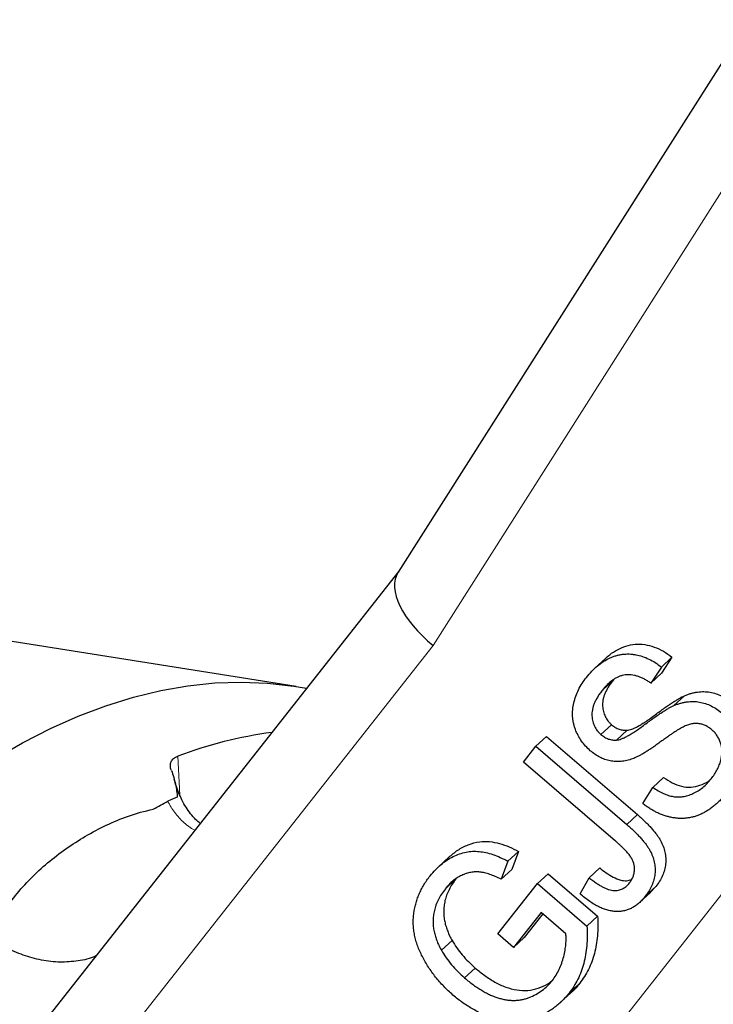
# Paper-space layout 'Sheet2' of a CAD drawing. Units: millimetres. Extents: x 66.2 to 144.2, y 115.4 to 185.3.
# Drawn here: x 77.9 to 82.9, y 162.8 to 169.9 of the extents above; entities that cross this region are included whole.
import ezdxf

# ---------------------------------------------------------------- set-up
doc = ezdxf.new("R2010")
doc.units = ezdxf.units.MM

psp = doc.layouts.new('Sheet2')

# ---------------------------------------------------------------- linework, layer by layer
at = {"color": 7, "linetype": 'Continuous', "lineweight": 25}
for p, q in [((84.9098, 172.6903), (80.6175, 165.936)), ((80.6215, 165.9424), (77.4793, 161.953)), ((79.8849, 165.1146), (77.3772, 165.5121)), ((82.1078, 165.3164), (82.0312, 165.2456)), ((82.5101, 165.2545), (82.5867, 165.3252)), ((82.5867, 165.3252), (82.5108, 165.2092)), ((82.5101, 165.2545), (82.4342, 165.1385)), ((82.0866, 165.0887), (82.1631, 165.1594)), ((82.1695, 165.1666), (82.1631, 165.1594)), ((82.4342, 165.1385), (82.5108, 165.2092)), ((82.5998, 164.9768), (82.6764, 165.0476)), ((82.0761, 164.7691), (82.1526, 164.8398)), ((81.6078, 164.6844), (81.6843, 164.7551)), ((81.6843, 164.7551), (82.3382, 164.1934)), ((82.1872, 164.7293), (82.2638, 164.8001)), ((81.5188, 164.5714), (81.6078, 164.6844)), ((81.6078, 164.6844), (82.2616, 164.1227)), ((82.1798, 164.0036), (81.5188, 164.5714)), ((82.4497, 164.3896), (82.5262, 164.4603)), ((82.3764, 164.2741), (82.4497, 164.3896)), ((80.9823, 163.8878), (80.9057, 163.8171)), ((81.4073, 163.8584), (81.4838, 163.9291)), ((81.4838, 163.9291), (81.435, 163.8003)), ((81.4073, 163.8584), (81.3585, 163.7296)), ((81.3585, 163.7296), (81.435, 163.8003)), ((81.619, 163.6982), (81.6956, 163.769)), ((81.6956, 163.769), (82.0516, 163.4632)), ((81.9901, 163.7405), (82.0667, 163.8112)), ((80.9568, 163.6612), (81.0334, 163.7319)), ((81.3352, 163.3364), (81.619, 163.6982)), ((81.619, 163.6982), (81.975, 163.3924)), ((81.9254, 163.6251), (81.9901, 163.7405)), ((82.3949, 163.6066), (82.4714, 163.6773)), ((82.4714, 163.6773), (82.4321, 163.6359)), ((82.3564, 163.5644), (82.4329, 163.6351)), ((81.645, 163.4902), (81.4477, 163.2395)), ((81.6575, 163.4795), (81.5243, 163.3102)), ((81.8234, 163.337), (81.645, 163.4902)), ((81.975, 163.3924), (82.0516, 163.4632)), ((81.4477, 163.2395), (81.3352, 163.3364)), ((80.9283, 163.2186), (81.0048, 163.2893)), ((81.4477, 163.2395), (81.5243, 163.3102)), ((81.0956, 163.0203), (81.1721, 163.091)), ((81.8468, 162.9107), (81.9233, 162.9814)), ((81.7837, 162.8422), (81.8602, 162.9129))]:
    psp.add_line(p, q, dxfattribs=at)
at = {"color": 7, "linetype": 'Continuous', "lineweight": 18}
for p, q in [((85.1734, 172.1817), (80.8696, 165.4095)), ((87.6908, 169.6487), (77.8958, 157.2127)), ((80.8696, 165.4095), (77.7095, 161.3974)), ((79.0324, 164.6131), (79.0465, 164.3343)), ((82.2616, 164.1227), (82.3382, 164.1934))]:
    psp.add_line(p, q, dxfattribs=at)
at = {"color": 7, "linetype": 'Continuous', "lineweight": 25, "flags": 128}
psp.add_lwpolyline([(77.7146, 164.5946), (77.9165, 164.7104), (78.1175, 164.8127), (78.3175, 164.9015), (78.5164, 164.9766), (78.7141, 165.038), (78.9104, 165.0857), (79.1051, 165.1197), (79.2983, 165.1398), (79.4896, 165.1462), (79.679, 165.1387), (79.8664, 165.1175), (79.9593, 165.1017)], dxfattribs=at)
at = {"color": 7, "linetype": 'Continuous', "lineweight": 25}
psp.add_arc((80.1331, 161.6924), 3.1212, 97.79526, 110.64846, dxfattribs=at)
psp.add_ellipse((81.0883, 165.6116), major_axis=(0.4666, -0.3308), ratio=0.512239, start_param=3.167485, end_param=4.604535, dxfattribs=at)
for points, knots in [([(82.1085, 165.3155), (82.1186, 165.325), (82.1447, 165.3493), (82.1936, 165.3801), (82.2541, 165.4072), (82.3205, 165.4205), (82.3903, 165.418), (82.4596, 165.4001), (82.5267, 165.3698), (82.5667, 165.3401), (82.5867, 165.3252)], [0, 0, 0, 0, 0.084187, 0.216462, 0.348623, 0.480716, 0.610439, 0.740263, 0.870135, 1, 1, 1, 1]), ([(81.9712, 165.18), (81.9836, 165.195), (82.0079, 165.2242), (82.0485, 165.2622), (82.0913, 165.2936), (82.1288, 165.3145), (82.1595, 165.3282), (82.1829, 165.3357), (82.2062, 165.3419), (82.2298, 165.3461), (82.2536, 165.348), (82.2775, 165.3483), (82.3017, 165.3466), (82.334, 165.3418), (82.3742, 165.3314), (82.4214, 165.3124), (82.4673, 165.2869), (82.4957, 165.2654), (82.5101, 165.2545)], [0, 0, 0, 0, 0.10021, 0.195351, 0.285748, 0.372609, 0.414763, 0.455965, 0.496074, 0.535475, 0.573937, 0.612608, 0.650893, 0.689407, 0.766049, 0.842605, 0.919869, 1, 1, 1, 1]), ([(81.999, 164.6528), (81.9874, 164.6636), (81.9643, 164.685), (81.935, 164.7223), (81.9104, 164.7628), (81.8941, 164.799), (81.8841, 164.8292), (81.878, 164.8523), (81.874, 164.8756), (81.872, 164.8992), (81.8711, 164.923), (81.8724, 164.9471), (81.8755, 164.9713), (81.8819, 165.0041), (81.8941, 165.0447), (81.9139, 165.0919), (81.9395, 165.1375), (81.9605, 165.1656), (81.9712, 165.18)], [0, 0, 0, 0, 0.074985, 0.14853, 0.223383, 0.299982, 0.33913, 0.378213, 0.41738, 0.456916, 0.497518, 0.538558, 0.581094, 0.624872, 0.71468, 0.806699, 0.901267, 1, 1, 1, 1]), ([(82.4342, 165.1385), (82.4262, 165.144), (82.4106, 165.1549), (82.3864, 165.1684), (82.3628, 165.1796), (82.3396, 165.1884), (82.3166, 165.1944), (82.2939, 165.198), (82.2717, 165.1992), (82.2498, 165.1979), (82.2283, 165.1938), (82.2071, 165.187), (82.1862, 165.1775), (82.1657, 165.165), (82.1451, 165.1502), (82.1252, 165.1322), (82.1053, 165.1118), (82.093, 165.0965), (82.0866, 165.0887)], [0, 0, 0, 0, 0.0668722, 0.1305404, 0.1911336, 0.2491026, 0.3054783, 0.3609666, 0.4155998, 0.4700203, 0.5256191, 0.5825729, 0.6428783, 0.7058433, 0.7728785, 0.8439358, 0.9193939, 1, 1, 1, 1]), ([(82.1631, 165.1594), (82.1568, 165.151), (82.1445, 165.1348), (82.1281, 165.1103), (82.115, 165.0859), (82.1037, 165.0627), (82.0955, 165.0397), (82.0903, 165.0172), (82.0872, 164.9955), (82.0873, 164.9742), (82.0894, 164.9539), (82.0936, 164.9345), (82.0988, 164.9162), (82.1065, 164.8989), (82.1151, 164.8824), (82.1261, 164.8671), (82.1384, 164.8526), (82.1479, 164.8441), (82.1526, 164.8398)], [0, 0, 0, 0, 0.094406, 0.182139, 0.264311, 0.340077, 0.41114, 0.476879, 0.538856, 0.59768, 0.653516, 0.70628, 0.756867, 0.80566, 0.853949, 0.901948, 0.950553, 1, 1, 1, 1]), ([(82.0866, 165.0887), (82.0802, 165.0803), (82.068, 165.0641), (82.0515, 165.0396), (82.0385, 165.0152), (82.0271, 164.9919), (82.019, 164.969), (82.0138, 164.9465), (82.0106, 164.9248), (82.0108, 164.9035), (82.0128, 164.8832), (82.0171, 164.8638), (82.0223, 164.8455), (82.03, 164.8282), (82.0386, 164.8117), (82.0495, 164.7964), (82.0618, 164.7819), (82.0713, 164.7734), (82.0761, 164.7691)], [0, 0, 0, 0, 0.094406, 0.182139, 0.264311, 0.340077, 0.41114, 0.476879, 0.538856, 0.59768, 0.653516, 0.70628, 0.756867, 0.80566, 0.853949, 0.901948, 0.950553, 1, 1, 1, 1]), ([(82.2638, 164.8001), (82.2692, 164.8007), (82.2813, 164.8021), (82.3, 164.8085), (82.3213, 164.8176), (82.3452, 164.8301), (82.3718, 164.8457), (82.4012, 164.8645), (82.433, 164.8866), (82.4664, 164.9113), (82.5, 164.9362), (82.5321, 164.9596), (82.5621, 164.9802), (82.5894, 164.9987), (82.6147, 165.0142), (82.6372, 165.028), (82.6574, 165.0389), (82.6704, 165.0448), (82.6764, 165.0476)], [0, 0, 0, 0, 0.032552, 0.072453, 0.119599, 0.17529, 0.239052, 0.310985, 0.391454, 0.480223, 0.569943, 0.652256, 0.727864, 0.79609, 0.857668, 0.91219, 0.959516, 1, 1, 1, 1]), ([(82.6764, 165.0476), (82.6843, 165.0508), (82.6999, 165.0573), (82.7238, 165.0649), (82.7474, 165.0707), (82.7707, 165.0749), (82.7936, 165.0773), (82.8162, 165.0777), (82.8384, 165.0767), (82.8677, 165.0726), (82.9037, 165.0636), (82.9459, 165.0462), (82.9869, 165.0225), (83.0121, 165.0022), (83.025, 164.9918)], [0, 0, 0, 0, 0.07414, 0.145351, 0.213899, 0.280285, 0.343971, 0.405297, 0.465984, 0.52506, 0.641771, 0.757615, 0.876137, 1, 1, 1, 1]), ([(82.1872, 164.7293), (82.1927, 164.73), (82.2048, 164.7314), (82.2235, 164.7378), (82.2448, 164.7469), (82.2687, 164.7594), (82.2953, 164.775), (82.3246, 164.7938), (82.3564, 164.8159), (82.3899, 164.8406), (82.4235, 164.8655), (82.4556, 164.8889), (82.4856, 164.9094), (82.5129, 164.928), (82.5382, 164.9435), (82.5606, 164.9573), (82.5809, 164.9682), (82.5938, 164.9741), (82.5998, 164.9768)], [0, 0, 0, 0, 0.032552, 0.072453, 0.119599, 0.17529, 0.239052, 0.310985, 0.391454, 0.480223, 0.569943, 0.652256, 0.727864, 0.79609, 0.857668, 0.91219, 0.959516, 1, 1, 1, 1]), ([(82.5998, 164.9768), (82.6078, 164.9801), (82.6234, 164.9866), (82.6472, 164.9942), (82.6709, 165), (82.6941, 165.0042), (82.717, 165.0066), (82.7396, 165.007), (82.7619, 165.006), (82.7911, 165.0019), (82.8272, 164.9928), (82.8694, 164.9755), (82.9104, 164.9518), (82.9356, 164.9315), (82.9484, 164.9211)], [0, 0, 0, 0, 0.07414, 0.145351, 0.213899, 0.280285, 0.343971, 0.405297, 0.465984, 0.52506, 0.641771, 0.757615, 0.876137, 1, 1, 1, 1]), ([(82.1526, 164.8398), (82.1612, 164.833), (82.1779, 164.8199), (82.206, 164.8068), (82.2349, 164.7995), (82.254, 164.7999), (82.2638, 164.8001)], [0, 0, 0, 0, 0.260136, 0.503797, 0.747193, 1, 1, 1, 1]), ([(82.6588, 164.8195), (82.655, 164.8173), (82.6462, 164.8125), (82.6317, 164.8042), (82.6148, 164.7934), (82.5953, 164.7805), (82.5732, 164.7655), (82.5487, 164.748), (82.5213, 164.729), (82.4925, 164.7079), (82.463, 164.6873), (82.4351, 164.6673), (82.4083, 164.6505), (82.384, 164.6348), (82.3611, 164.6219), (82.3403, 164.6107), (82.3213, 164.6016), (82.3089, 164.5968), (82.3031, 164.5946)], [0, 0, 0, 0, 0.031548, 0.071262, 0.118637, 0.174115, 0.237707, 0.309024, 0.388524, 0.47576, 0.563784, 0.645159, 0.720435, 0.789085, 0.851331, 0.9067, 0.956848, 1, 1, 1, 1]), ([(82.8732, 164.8033), (82.8658, 164.8093), (82.8511, 164.8211), (82.8268, 164.8341), (82.8018, 164.8436), (82.7756, 164.8483), (82.7482, 164.8488), (82.7194, 164.8439), (82.6892, 164.8341), (82.6693, 164.8246), (82.6588, 164.8195)], [0, 0, 0, 0, 0.115102, 0.22576, 0.335351, 0.446736, 0.564396, 0.694164, 0.838039, 1, 1, 1, 1]), ([(82.0761, 164.7691), (82.0847, 164.7623), (82.1014, 164.7492), (82.1294, 164.7361), (82.1584, 164.7288), (82.1775, 164.7292), (82.1872, 164.7293)], [0, 0, 0, 0, 0.260136, 0.503797, 0.747193, 1, 1, 1, 1]), ([(82.8694, 164.4515), (82.8774, 164.4622), (82.893, 164.4829), (82.912, 164.5161), (82.9272, 164.5494), (82.9379, 164.5831), (82.9444, 164.6163), (82.9469, 164.6484), (82.9443, 164.6792), (82.9371, 164.7084), (82.9261, 164.7357), (82.912, 164.7609), (82.8944, 164.7839), (82.8803, 164.7968), (82.8732, 164.8033)], [0, 0, 0, 0, 0.109524, 0.213009, 0.311535, 0.405793, 0.494518, 0.577059, 0.653654, 0.7268, 0.797333, 0.865056, 0.931995, 1, 1, 1, 1]), ([(78.9868, 164.511), (78.9823, 164.5231), (78.9798, 164.5345), (78.9791, 164.5557), (78.981, 164.5654), (78.9887, 164.5826), (78.9947, 164.5901), (79.0106, 164.6032), (79.0206, 164.6087), (79.0324, 164.6131)], [0, 0, 0, 0, 0.25, 0.25, 0.5, 0.5, 0.75, 0.75, 1, 1, 1, 1]), ([(82.3031, 164.5946), (82.2894, 164.5902), (82.2628, 164.5816), (82.2216, 164.5752), (82.1814, 164.5742), (82.1421, 164.5792), (82.1039, 164.5897), (82.0673, 164.6059), (82.0317, 164.6263), (82.01, 164.6439), (81.999, 164.6528)], [0, 0, 0, 0, 0.1422368, 0.2750792, 0.4015018, 0.5230489, 0.6416735, 0.7584941, 0.8776519, 1, 1, 1, 1]), ([(78.9868, 164.511), (78.9993, 164.4777), (79.0086, 164.4451), (79.0192, 164.3969), (79.0222, 164.381), (79.0267, 164.3493), (79.0284, 164.3336), (79.0288, 164.3183)], [0, 0, 0, 0, 0.5, 0.5, 0.75, 0.75, 1, 1, 1, 1]), ([(82.4497, 164.3896), (82.4623, 164.3812), (82.4867, 164.365), (82.5241, 164.3457), (82.5602, 164.3314), (82.5954, 164.3225), (82.6305, 164.3194), (82.6661, 164.322), (82.7022, 164.3307), (82.7387, 164.3447), (82.7746, 164.3638), (82.8088, 164.3882), (82.8408, 164.4175), (82.8598, 164.44), (82.8694, 164.4515)], [0, 0, 0, 0, 0.086912, 0.167631, 0.243117, 0.314015, 0.384312, 0.458265, 0.537216, 0.622412, 0.712381, 0.804557, 0.900351, 1, 1, 1, 1]), ([(82.5262, 164.4603), (82.5468, 164.4471), (82.5878, 164.4206), (82.6551, 164.3943), (82.7245, 164.3879), (82.7892, 164.4039), (82.8362, 164.4239), (82.8589, 164.4417), (82.8642, 164.4458)], [0, 0, 0, 0, 0.186534, 0.372914, 0.559002, 0.745346, 0.940732, 1, 1, 1, 1]), ([(79.1937, 164.1296), (79.1827, 164.1389), (79.1582, 164.1597), (79.1244, 164.1988), (79.0912, 164.2459), (79.0635, 164.2952), (79.0397, 164.348), (79.021, 164.3971), (79.0117, 164.4314), (79.0076, 164.4466)], [0, 0, 0, 0, 0.126524, 0.282924, 0.442311, 0.604145, 0.741774, 0.885484, 1, 1, 1, 1]), ([(82.9875, 164.3591), (82.9799, 164.3497), (82.9652, 164.3313), (82.9417, 164.306), (82.9186, 164.282), (82.8947, 164.2609), (82.8707, 164.2418), (82.8463, 164.2249), (82.8219, 164.2099), (82.797, 164.1974), (82.7719, 164.187), (82.7465, 164.1785), (82.7205, 164.1726), (82.6944, 164.1681), (82.6677, 164.1663), (82.6407, 164.1661), (82.6134, 164.1685), (82.5858, 164.1725), (82.5583, 164.1789), (82.531, 164.1867), (82.5041, 164.1967), (82.4777, 164.2086), (82.4516, 164.2219), (82.4261, 164.2376), (82.4008, 164.2548), (82.3846, 164.2676), (82.3764, 164.2741)], [0, 0, 0, 0, 0.0541486, 0.1063231, 0.1564492, 0.2045539, 0.2507826, 0.2952591, 0.3383236, 0.3797295, 0.4198502, 0.4593181, 0.4981917, 0.5361718, 0.5743166, 0.6122778, 0.6505465, 0.6890317, 0.727607, 0.7657533, 0.804078, 0.8424028, 0.8808093, 0.9197155, 0.9594876, 1, 1, 1, 1]), ([(77.7753, 163.4715), (77.8002, 163.5216), (77.8314, 163.5676), (77.8993, 163.6548), (77.9362, 163.6959), (78.0528, 163.8133), (78.1379, 163.8838), (78.3192, 164.0114), (78.4155, 164.0685), (78.5697, 164.1414), (78.6228, 164.1636), (78.7345, 164.2027), (78.7928, 164.2197), (78.8569, 164.2322)], [0, 0, 0, 0, 0.125, 0.125, 0.25, 0.25, 0.5, 0.5, 0.75, 0.75, 0.875, 0.875, 1, 1, 1, 1]), ([(82.3382, 164.1934), (82.3479, 164.185), (82.3668, 164.1686), (82.3932, 164.1435), (82.4177, 164.1195), (82.4396, 164.0959), (82.4593, 164.073), (82.4765, 164.0506), (82.4916, 164.0291), (82.5083, 164.0013), (82.5248, 163.9665), (82.5372, 163.9239), (82.5432, 163.8809), (82.5414, 163.838), (82.5335, 163.7956), (82.5191, 163.7543), (82.4987, 163.7143), (82.4807, 163.6899), (82.4714, 163.6773)], [0, 0, 0, 0, 0.060738, 0.117682, 0.171293, 0.222165, 0.269274, 0.313335, 0.354769, 0.393516, 0.466829, 0.537838, 0.608759, 0.681882, 0.756963, 0.833831, 0.914743, 1, 1, 1, 1]), ([(82.2616, 164.1227), (82.2714, 164.1142), (82.2903, 164.0979), (82.3166, 164.0728), (82.3411, 164.0488), (82.3631, 164.0252), (82.3828, 164.0023), (82.4, 163.9799), (82.4151, 163.9583), (82.4317, 163.9305), (82.4482, 163.8958), (82.4607, 163.8532), (82.4666, 163.8102), (82.4648, 163.7673), (82.457, 163.7249), (82.4426, 163.6836), (82.4221, 163.6436), (82.4041, 163.6191), (82.3949, 163.6066)], [0, 0, 0, 0, 0.060738, 0.117682, 0.171293, 0.222165, 0.269274, 0.313335, 0.354769, 0.393516, 0.466829, 0.537838, 0.608759, 0.681882, 0.756963, 0.833831, 0.914743, 1, 1, 1, 1]), ([(80.9824, 163.8877), (81.0031, 163.9053), (81.045, 163.9411), (81.1201, 163.9794), (81.1978, 164.001), (81.2749, 164.0021), (81.3463, 163.9877), (81.4165, 163.9633), (81.4614, 163.9405), (81.4838, 163.9291)], [0, 0, 0, 0, 0.159112, 0.322624, 0.48601, 0.61444, 0.742922, 0.871449, 1, 1, 1, 1]), ([(82.2812, 163.7032), (82.2863, 163.7102), (82.2963, 163.724), (82.3074, 163.7468), (82.3143, 163.7706), (82.3175, 163.795), (82.3168, 163.8194), (82.3124, 163.8435), (82.3035, 163.8669), (82.2931, 163.8858), (82.2824, 163.9009), (82.2728, 163.9133), (82.2613, 163.9261), (82.2485, 163.9402), (82.2336, 163.9548), (82.2173, 163.9705), (82.1992, 163.9869), (82.1864, 163.9979), (82.1798, 164.0036)], [0, 0, 0, 0, 0.080938, 0.157357, 0.231094, 0.302674, 0.372366, 0.439872, 0.506708, 0.575344, 0.612782, 0.653902, 0.699782, 0.750043, 0.805308, 0.865571, 0.930452, 1, 1, 1, 1]), ([(80.8476, 163.7537), (80.8599, 163.7685), (80.8839, 163.7974), (80.9246, 163.8348), (80.9671, 163.867), (81.0122, 163.8926), (81.0582, 163.9123), (81.105, 163.9252), (81.152, 163.9311), (81.1996, 163.9298), (81.2485, 163.9215), (81.2995, 163.9072), (81.3531, 163.8861), (81.3887, 163.8679), (81.4073, 163.8584)], [0, 0, 0, 0, 0.096246, 0.188088, 0.276839, 0.362868, 0.445719, 0.523772, 0.598608, 0.671292, 0.745551, 0.824799, 0.908976, 1, 1, 1, 1]), ([(81.0118, 162.8972), (81.0003, 162.9073), (80.9776, 162.9273), (80.9456, 162.9593), (80.9149, 162.9918), (80.8867, 163.026), (80.8599, 163.0611), (80.8353, 163.0975), (80.8119, 163.1347), (80.7912, 163.1731), (80.7725, 163.2118), (80.7571, 163.2507), (80.7446, 163.2893), (80.7353, 163.3276), (80.729, 163.3657), (80.7261, 163.4035), (80.7256, 163.4411), (80.729, 163.4783), (80.7346, 163.515), (80.7433, 163.5511), (80.7542, 163.5866), (80.7675, 163.6217), (80.7839, 163.6557), (80.8025, 163.6892), (80.8236, 163.7221), (80.8395, 163.7431), (80.8476, 163.7537)], [0, 0, 0, 0, 0.044287, 0.087929, 0.131075, 0.173834, 0.216526, 0.259123, 0.301703, 0.344543, 0.386828, 0.428187, 0.468391, 0.508157, 0.54726, 0.586207, 0.625518, 0.664961, 0.704722, 0.744798, 0.785501, 0.826505, 0.868389, 0.911117, 0.95494, 1, 1, 1, 1]), ([(81.3585, 163.7296), (81.3443, 163.7363), (81.3172, 163.7492), (81.2773, 163.7645), (81.2405, 163.7752), (81.206, 163.7817), (81.1729, 163.783), (81.1398, 163.7795), (81.1067, 163.7707), (81.0736, 163.7574), (81.0414, 163.7397), (81.0107, 163.7178), (80.9823, 163.6915), (80.9654, 163.6714), (80.9568, 163.6612)], [0, 0, 0, 0, 0.096936, 0.184664, 0.265279, 0.338026, 0.408662, 0.481728, 0.559419, 0.642086, 0.727954, 0.815686, 0.906215, 1, 1, 1, 1]), ([(82.0667, 163.8112), (82.0823, 163.799), (82.1137, 163.7747), (82.164, 163.7438), (82.2129, 163.7217), (82.2593, 163.7159), (82.2839, 163.7232), (82.2959, 163.7268)], [0, 0, 0, 0, 0.224316, 0.448564, 0.672366, 0.840029, 1, 1, 1, 1]), ([(81.0334, 163.7319), (81.0238, 163.7191), (81.0053, 163.6945), (80.983, 163.6551), (80.9654, 163.6159), (80.9539, 163.5762), (80.9468, 163.537), (80.9446, 163.4986), (80.9456, 163.4612), (80.9519, 163.4247), (80.9612, 163.3893), (80.9733, 163.3549), (80.9873, 163.3213), (80.999, 163.2999), (81.0048, 163.2893)], [0, 0, 0, 0, 0.1077195, 0.2083779, 0.3030507, 0.3930486, 0.4784174, 0.5592249, 0.6364517, 0.7116704, 0.784985, 0.8571255, 0.9288611, 1, 1, 1, 1]), ([(81.9901, 163.7405), (81.9993, 163.7333), (82.0168, 163.7196), (82.0429, 163.701), (82.0676, 163.6855), (82.0907, 163.6724), (82.1124, 163.6619), (82.1326, 163.6543), (82.1515, 163.6496), (82.169, 163.6475), (82.1856, 163.6478), (82.2013, 163.65), (82.2163, 163.6545), (82.2308, 163.6602), (82.2444, 163.6683), (82.2575, 163.6781), (82.2699, 163.6897), (82.2774, 163.6986), (82.2812, 163.7032)], [0, 0, 0, 0, 0.097667, 0.187018, 0.269577, 0.344654, 0.413242, 0.475636, 0.531874, 0.584342, 0.633928, 0.683453, 0.732962, 0.782486, 0.833331, 0.886709, 0.942116, 1, 1, 1, 1]), ([(80.9568, 163.6612), (80.9473, 163.6484), (80.9288, 163.6237), (80.9064, 163.5844), (80.8889, 163.5452), (80.8773, 163.5054), (80.8702, 163.4663), (80.868, 163.4279), (80.8691, 163.3905), (80.8753, 163.354), (80.8847, 163.3186), (80.8967, 163.2842), (80.9107, 163.2506), (80.9224, 163.2292), (80.9283, 163.2186)], [0, 0, 0, 0, 0.1077195, 0.2083779, 0.3030507, 0.3930486, 0.4784174, 0.5592249, 0.6364517, 0.7116704, 0.784985, 0.8571255, 0.9288611, 1, 1, 1, 1]), ([(82.3949, 163.6066), (82.3875, 163.5977), (82.3732, 163.5802), (82.3495, 163.5575), (82.3249, 163.5383), (82.2991, 163.5229), (82.2726, 163.5106), (82.2449, 163.5025), (82.2163, 163.4974), (82.1867, 163.4965), (82.1562, 163.4992), (82.1251, 163.5055), (82.0932, 163.5159), (82.0608, 163.5303), (82.0276, 163.5482), (81.9939, 163.5703), (81.9594, 163.5959), (81.937, 163.6152), (81.9254, 163.6251)], [0, 0, 0, 0, 0.069294, 0.134607, 0.196437, 0.255983, 0.313145, 0.369149, 0.42414, 0.479602, 0.535511, 0.592658, 0.651855, 0.713863, 0.779188, 0.848121, 0.921928, 1, 1, 1, 1]), ([(82.0516, 163.4632), (82.0525, 163.4391), (82.0545, 163.3919), (82.0513, 163.3231), (82.0431, 163.2576), (82.0295, 163.1954), (82.0109, 163.1364), (81.9874, 163.0809), (81.9582, 163.029), (81.935, 162.9973), (81.9233, 162.9814)], [0, 0, 0, 0, 0.135624, 0.266376, 0.393475, 0.517768, 0.639602, 0.759877, 0.879539, 1, 1, 1, 1]), ([(81.975, 163.3924), (81.976, 163.3684), (81.978, 163.3212), (81.9747, 163.2524), (81.9665, 163.1869), (81.9529, 163.1246), (81.9343, 163.0657), (81.9108, 163.0102), (81.8817, 162.9582), (81.8584, 162.9266), (81.8468, 162.9107)], [0, 0, 0, 0, 0.135624, 0.266376, 0.393475, 0.517768, 0.639602, 0.759877, 0.879539, 1, 1, 1, 1]), ([(78.4438, 163.1775), (78.4376, 163.1747), (78.3929, 163.1544), (78.3006, 163.1378), (78.1696, 163.1303), (78.0363, 163.1475), (77.9033, 163.1867), (77.7934, 163.239), (77.7047, 163.2942), (77.6601, 163.3293), (77.6378, 163.3469)], [0, 0, 0, 0, 0.02579, 0.185606, 0.340538, 0.499979, 0.654659, 0.813822, 0.906447, 1, 1, 1, 1]), ([(81.7268, 163.0025), (81.736, 163.015), (81.7543, 163.04), (81.7768, 163.0814), (81.7951, 163.1257), (81.8084, 163.1721), (81.818, 163.2178), (81.8238, 163.2609), (81.8262, 163.3001), (81.8243, 163.3252), (81.8234, 163.337)], [0, 0, 0, 0, 0.135406, 0.271029, 0.40698, 0.545392, 0.678735, 0.798208, 0.905213, 1, 1, 1, 1]), ([(81.0048, 163.2893), (81.0159, 163.2713), (81.0382, 163.2353), (81.0781, 163.1845), (81.1223, 163.1356), (81.1553, 163.106), (81.1721, 163.091)], [0, 0, 0, 0, 0.243902, 0.489902, 0.741144, 1, 1, 1, 1]), ([(80.9283, 163.2186), (80.9394, 163.2006), (80.9616, 163.1645), (81.0015, 163.1138), (81.0457, 163.0649), (81.0788, 163.0353), (81.0956, 163.0203)], [0, 0, 0, 0, 0.243902, 0.489902, 0.741144, 1, 1, 1, 1]), ([(81.1721, 163.091), (81.1946, 163.0725), (81.2395, 163.0355), (81.3126, 162.9888), (81.3901, 162.9521), (81.471, 162.9307), (81.5516, 162.927), (81.6265, 162.9439), (81.684, 162.9692), (81.7135, 162.9914), (81.7234, 162.9989)], [0, 0, 0, 0, 0.134114, 0.268203, 0.402238, 0.536192, 0.670062, 0.801551, 0.93323, 1, 1, 1, 1]), ([(81.0956, 163.0203), (81.1061, 163.0113), (81.1268, 162.9938), (81.1585, 162.9698), (81.1898, 162.9481), (81.2206, 162.9287), (81.2512, 162.9116), (81.2815, 162.8971), (81.3113, 162.8846), (81.3408, 162.8747), (81.3699, 162.8672), (81.3986, 162.862), (81.4267, 162.8588), (81.4543, 162.8583), (81.4815, 162.8601), (81.5081, 162.8638), (81.5341, 162.8703), (81.568, 162.8818), (81.6082, 162.9005), (81.6524, 162.9287), (81.6927, 162.9624), (81.7154, 162.9891), (81.7268, 163.0025)], [0, 0, 0, 0, 0.05318, 0.104313, 0.153247, 0.200556, 0.24595, 0.289917, 0.332427, 0.373917, 0.414304, 0.453851, 0.492777, 0.531355, 0.569484, 0.608045, 0.646771, 0.68611, 0.764825, 0.843135, 0.92071, 1, 1, 1, 1]), ([(81.9233, 162.9814), (81.9061, 162.9597), (81.8867, 162.9352), (81.8625, 162.9157), (81.8598, 162.9135)], [0, 0, 0, 0, 0.88555, 1, 1, 1, 1]), ([(81.8468, 162.9107), (81.8384, 162.9005), (81.8219, 162.8804), (81.7951, 162.8524), (81.767, 162.8268), (81.7374, 162.8037), (81.7068, 162.7824), (81.6744, 162.7641), (81.6412, 162.7475), (81.6065, 162.7339), (81.5711, 162.7224), (81.535, 162.7144), (81.4983, 162.7095), (81.4614, 162.7071), (81.4239, 162.7081), (81.3859, 162.7123), (81.3475, 162.7193), (81.3088, 162.7292), (81.2702, 162.7422), (81.2317, 162.757), (81.1938, 162.7744), (81.1565, 162.7945), (81.1195, 162.8165), (81.0829, 162.841), (81.0468, 162.8678), (81.0235, 162.8873), (81.0118, 162.8972)], [0, 0, 0, 0, 0.0446616, 0.0883297, 0.1313046, 0.1737463, 0.2157896, 0.2574658, 0.299034, 0.3405993, 0.3816884, 0.4221896, 0.4618918, 0.5013961, 0.5408289, 0.5804616, 0.6205544, 0.6613279, 0.7025006, 0.7436259, 0.7849729, 0.8267263, 0.8688632, 0.9116162, 0.9554656, 1, 1, 1, 1])]:
    psp.add_open_spline(points, degree=3, knots=knots, dxfattribs=at)
for points in [[(79.0288, 164.3183), (79.0129, 164.3142), (78.9907, 164.3047), (78.9615, 164.2892)], [(78.8569, 164.2322), (78.8915, 164.2515), (78.9264, 164.2705), (78.9615, 164.2892)]]:
    psp.add_open_spline(points, degree=3, dxfattribs=at)
at = {"color": 7, "linetype": 'Continuous', "lineweight": 18}
psp.add_open_spline([(79.1562, 164.082), (79.1524, 164.0837), (79.1309, 164.0939), (79.085, 164.1281), (79.0236, 164.1869), (78.9833, 164.2471), (78.9651, 164.2822), (78.9615, 164.2892)], degree=3, knots=[0, 0, 0, 0, 0.0392, 0.2235, 0.568247, 0.913777, 1, 1, 1, 1], dxfattribs=at)

doc.saveas('drawing.dxf')
